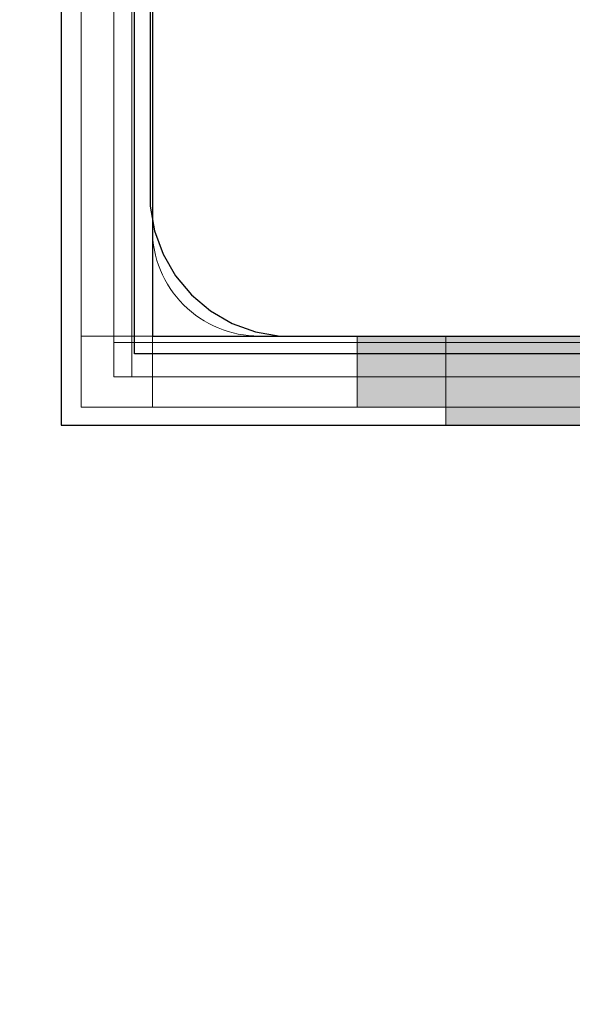
# Model space of a CAD drawing. Units: millimetres. Extents: x 39580 to 48516, y 12738 to 25237.
# Drawn here: x 45108 to 45139, y 21561 to 21616 of the extents above; entities that cross this region are included whole.
import ezdxf

# ---------------------------------------------------------------- set-up
doc = ezdxf.new("R2010")
doc.units = ezdxf.units.MM
doc.header["$MEASUREMENT"] = 0
for name, color, linetype, lineweight in [('0_Pen_No__1', 7, 'Continuous', 30), ('0_Pen_No__123', 255, 'Continuous', 0), ('0_Pen_No__128', 255, 'Continuous', 0), ('0_Pen_No__131', 255, 'Continuous', 0), ('0_Pen_No__2', 8, 'Continuous', 15), ('A-DIMS_Pen_No__1', 7, 'Continuous', 30), ('A-FLOR_Pen_No__2', 8, 'Continuous', 15), ('A-NPLT_Pen_No__1', 7, 'Continuous', 30)]:
    doc.layers.add(name, color=color, linetype=linetype, lineweight=lineweight)
doc.layers.add('A-DIMS', color=7, linetype='Continuous')
doc.layers.add('A-FLOR', color=7, linetype='Continuous')
doc.styles.add('GENERATED_STYLE_1', font='Tahoma_1.ttf')
doc.dimstyles.new('GENERATED_STYLE__2', dxfattribs={"dimtxt": 200, "dimasz": 95, "dimexe": 0.18, "dimexo": 10000, "dimgap": 0.09, "dimtad": 1, "dimtih": 1, "dimtoh": 1, "dimdec": 0, "dimzin": 0, "dimdsep": 46, "dimtxsty": 'GENERATED_STYLE_1', "dimblk": 'ARROWHEAD_6', "dimblk1": 'ARROWHEAD_6', "dimblk2": 'ARROWHEAD_6', "dimcen": 0.09, "dimclrd": 7, "dimclre": 7, "dimclrt": 7, "dimadec": 0, "dimazin": 0, "dimtfac": 1, "dimtdec": 4, "dimtmove": 0, "dimatfit": 3, "dimfxl": 1, "dimtolj": 1, "dimtzin": 0, "dimarcsym": 0})

# ---------------------------------------------------------------- blocks, each defined once
blk = doc.blocks.new('Slab_8', base_point=(45162.818, 21604.91))
at = {"layer": 'A-FLOR_Pen_No__2', "linetype": 'Continuous', "flags": 128}
blk.add_lwpolyline([(45115.818, 21636.381), (45115.818, 21604.375, 0.414214), (45121.818, 21598.375), (45153.818, 21598.375, 0.414214), (45155.818, 21600.375), (45155.818, 21601.91, -0.414214), (45158.818, 21604.91), (45162.818, 21604.91, -0.414214), (45165.818, 21601.91), (45165.818, 21600.375, 0.414214), (45167.818, 21598.375), (45199.818, 21598.375, 0.414214), (45205.818, 21604.375)], format="xyb", dxfattribs=at)
blk = doc.blocks.new('Slab_19', base_point=(45205.818, 21597.375))
at = {"layer": 'A-FLOR_Pen_No__2', "linetype": 'Continuous', "flags": 128}
blk.add_lwpolyline([(45205.818, 21597.375), (45114.818, 21597.375), (45114.818, 21688.375), (44404.824, 21688.375), (44404.824, 20688.375), (45114.818, 20688.375), (45114.818, 20779.375), (45205.818, 20779.375)], close=True, dxfattribs=at)
blk = doc.blocks.new('00_LIELAISlenkis')
at = {"layer": '0_Pen_No__131', "linetype": 'Continuous'}
for p, q in [((4, 69), (65, 69)), ((65, 4), (65, 69)), ((69, 69), (65, 69)), ((69, 4), (69, 69)), ((4, 65), (69, 65))]:
    blk.add_line(p, q, dxfattribs=at)
blk = doc.blocks.new('mice')
at = {"layer": '0_Pen_No__2', "linetype": 'Continuous'}
for p, q in [((91.638, 0), (91.638, 94)), ((93.56, 0), (93.56, 93)), ((90.636, 1), (0, 1)), ((93.56, 1), (90.636, 1)), ((91.638, 0), (67.013, 0)), ((93.56, 0), (91.638, 0))]:
    blk.add_line(p, q, dxfattribs=at)
blk = doc.blocks.new('P_B1')
at = {"layer": '0_Pen_No__1', "linetype": 'Continuous'}
for p, q in [((0.001, 99.993), (0.001, -0.007)), ((5.001, 86.493), (5.001, 12.993)), ((5.001, 12.993), (5.001, 12.293)), ((5.001, 12.293), (5.244, 10.915)), ((5.244, 10.915), (5.723, 9.599)), ((5.723, 9.599), (6.423, 8.387)), ((6.423, 8.387), (7.322, 7.315)), ((7.322, 7.315), (8.395, 6.415)), ((8.395, 6.415), (9.607, 5.715)), ((9.607, 5.715), (10.922, 5.236)), ((10.922, 5.236), (12.301, 4.993)), ((12.301, 4.993), (13.001, 4.993)), ((13.001, 4.993), (13.501, 4.993)), ((13.501, 4.993), (87.001, 4.993)), ((0.001, -0.007), (100.001, -0.007))]:
    blk.add_line(p, q, dxfattribs=at)
blk = doc.blocks.new('00_ME29_det')
at = {"linetype": 'Continuous', "lineweight": 0, "true_color": 0xffffff}
blk.add_hatch(color=7, dxfattribs=at).paths.add_polyline_path([(27.5, 0), (27.5, 5), (-27.5, 5), (-27.5, 0)])
at = {"layer": '0_Pen_No__128', "linetype": 'Continuous'}
for p, q in [((-27.5, 5), (15.5, 5)), ((-27.5, 0), (-27.5, 5)), ((15.5, 5), (17.584, 5)), ((17.584, 5), (19.604, 5)), ((19.604, 5), (21.5, 5)), ((21.5, 5), (23.213, 5)), ((23.213, 5), (24.693, 5)), ((24.693, 5), (25.892, 5)), ((25.892, 5), (26.776, 5)), ((26.776, 5), (27.318, 5)), ((27.318, 5), (27.5, 5)), ((27.5, 0), (27.5, 5)), ((-27.5, 0), (15.5, 0)), ((15.5, 0), (17.584, 0)), ((17.584, 0), (19.604, 0)), ((19.604, 0), (21.5, 0)), ((21.5, 0), (23.213, 0)), ((23.213, 0), (24.693, 0)), ((24.693, 0), (25.892, 0)), ((25.892, 0), (26.776, 0)), ((26.776, 0), (27.318, 0)), ((27.318, 0), (27.5, 0))]:
    blk.add_line(p, q, dxfattribs=at)
blk = doc.blocks.new('untitled')
at = {"linetype": 'Continuous', "lineweight": 0, "true_color": 0xffffff}
blk.add_hatch(color=7, dxfattribs=at).paths.add_polyline_path([(30, 0), (30, 4), (-30, 4), (-30, 0)])
at = {"layer": '0_Pen_No__123', "linetype": 'Continuous'}
for p, q in [((-30, 4), (-29.544, 4)), ((-30, 0), (-30, 4)), ((-29.544, 4), (-28.191, 4)), ((-28.191, 4), (-25.981, 4)), ((-25.981, 4), (-22.981, 4)), ((-22.981, 4), (-19.284, 4)), ((-19.284, 4), (-15, 4)), ((-15, 4), (-10.261, 4)), ((-10.261, 4), (-5.209, 4)), ((-5.209, 4), (0, 4)), ((0, 4), (5.209, 4)), ((5.209, 4), (10.261, 4)), ((10.261, 4), (15, 4)), ((15, 4), (19.284, 4)), ((19.284, 4), (22.981, 4)), ((22.981, 4), (25.981, 4)), ((25.981, 4), (28.191, 4)), ((28.191, 4), (29.544, 4)), ((29.544, 4), (30, 4)), ((30, 0), (30, 4)), ((-5.209, 0), (0, 0)), ((0, 0), (5.209, 0)), ((5.209, 0), (10.261, 0)), ((10.261, 0), (15, 0)), ((15, 0), (19.284, 0)), ((19.284, 0), (22.981, 0)), ((22.981, 0), (25.981, 0)), ((25.981, 0), (28.191, 0)), ((28.191, 0), (29.544, 0)), ((29.544, 0), (30, 0)), ((-30, 0), (-29.544, 0)), ((-29.544, 0), (-28.191, 0)), ((-28.191, 0), (-25.981, 0)), ((-25.981, 0), (-22.981, 0)), ((-22.981, 0), (-19.284, 0)), ((-19.284, 0), (-15, 0)), ((-15, 0), (-10.261, 0)), ((-10.261, 0), (-5.209, 0))]:
    blk.add_line(p, q, dxfattribs=at)
blk = doc.blocks.new('*D107')
at = {"layer": 'A-DIMS_Pen_No__1', "linetype": 'Continuous', "transparency": 16777216}
for p, q in [((41846.428, 23339.229), (41846.428, 23526.729)), ((46007.423, 23339.229), (46007.423, 23526.729)), ((41896.428, 23482.979), (41796.428, 23382.979)), ((45957.423, 23382.979), (46057.423, 23482.979)), ((41771.428, 23432.979), (41846.428, 23432.979)), ((41846.428, 23432.979), (46007.423, 23432.979)), ((46007.423, 23432.979), (46082.423, 23432.979))]:
    blk.add_line(p, q, dxfattribs=at)
at = {"layer": 'A-DIMS_Pen_No__1', "transparency": 16777216, "insert": (43584.068, 23472.979), "char_height": 200, "attachment_point": 7, "style": 'GENERATED_STYLE_1'}
blk.add_mtext('\\A1;{\\fTahoma|b0|i0|c0|p34;4\xa0160}', dxfattribs=at)
blk = doc.blocks.new('ARROWHEAD_6')
at = {"color": 0, "linetype": 'Continuous', "lineweight": 0}
for p, q in [((-0.5, -0.5), (0.5, 0.5)), ((0, 0), (-1, 0))]:
    blk.add_line(p, q, dxfattribs=at)

msp = doc.modelspace()

# ---------------------------------------------------------------- linework, layer by layer
at = {"layer": 'A-NPLT_Pen_No__1', "linetype": 'Continuous', "flags": 128}
for points in [[(45205.818, 21597.375), (45114.818, 21597.375), (45114.818, 21688.375), (44404.824, 21688.375), (44404.824, 20688.375), (45114.818, 20688.375), (45114.818, 20779.375), (45205.818, 20779.375)], [(45115.818, 21598.375), (45205.818, 21598.375), (45205.818, 21688.375), (45115.818, 21688.375)]]:
    msp.add_lwpolyline(points, close=True, dxfattribs=at)

# ---------------------------------------------------------------- block references
at = {"color": 161, "linetype": 'Continuous', "lineweight": 20, "true_color": 0xaaaaff, "zscale": 1000}
msp.add_blockref('P_B1', (45110.693, 21593.372), dxfattribs=at)
at = {"color": 104, "linetype": 'Continuous', "lineweight": 20, "true_color": 0x029e21, "zscale": 1000, "rotation": 270}
msp.add_blockref('mice', (45113.657, 21689.645), dxfattribs=at)
at = {"color": 161, "linetype": 'Continuous', "lineweight": 20, "true_color": 0xaaaaff, "xscale": -1, "zscale": 1000, "rotation": 90}
msp.add_blockref('00_LIELAISlenkis', (45180.818, 21663.375), dxfattribs=at)
at = {"color": 255, "linetype": 'Continuous', "lineweight": 0, "zscale": 1000, "rotation": 180}
msp.add_blockref('untitled', (45157.318, 21598.375), dxfattribs=at)
at = {"color": 255, "linetype": 'Continuous', "lineweight": 0, "xscale": -1, "zscale": 1000}
msp.add_blockref('00_ME29_det', (45159.818, 21593.375), dxfattribs=at)
at = {"layer": 'A-FLOR', "color": 8, "linetype": 'Continuous', "lineweight": 15}
for name, p in [('Slab_19', (45205.818, 21597.375)), ('Slab_8', (45162.818, 21604.91))]:
    msp.add_blockref(name, p, dxfattribs=at)

# ---------------------------------------------------------------- dimensions: what is measured, and where the dimension line sits
at = {"layer": 'A-DIMS', "linetype": 'Continuous'}
dim = msp.add_linear_dim(base=(46007.423, 23432.979), p1=(41846.428, 21600.375), p2=(46007.423, 21598.375), text='4\xa0160', dimstyle='GENERATED_STYLE__2', dxfattribs=at)
dim.commit()
dim.dimension.update_dxf_attribs({"geometry": '*D107', "text_midpoint": (43926.011, 23572.979), "dimtype": 160})

doc.saveas('drawing.dxf')
